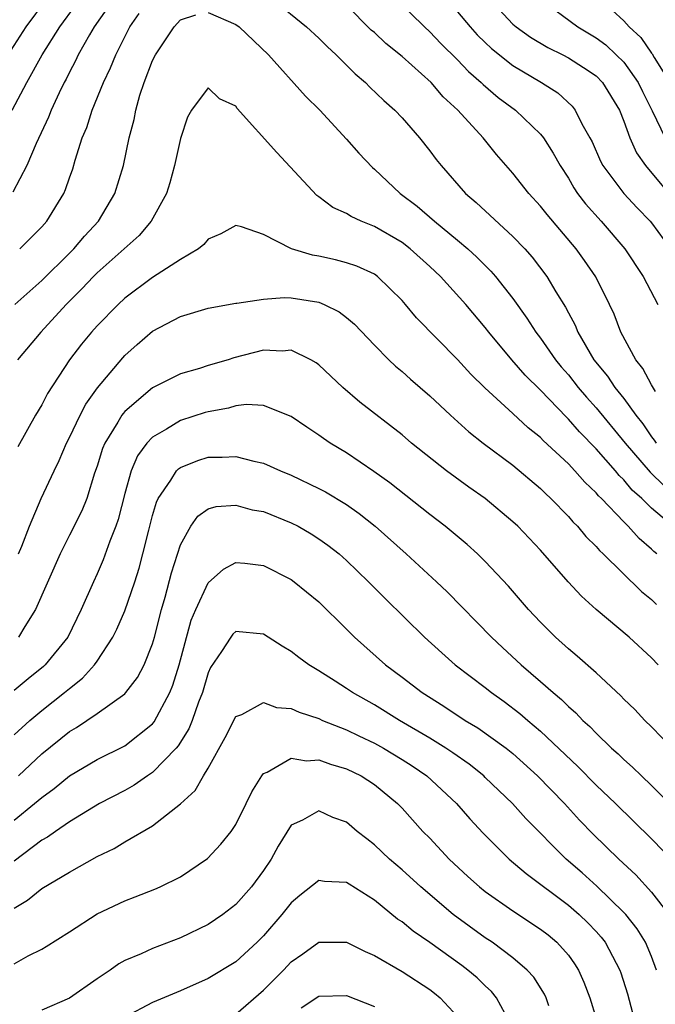
# Model space of a CAD drawing. Units: inches. Extents: x 2505000 to 2508000, y 1503000 to 1506000.
# Drawn here: x 2505709 to 2505755, y 1503539 to 1503610 of the extents above; entities that cross this region are included whole.
import ezdxf

# ---------------------------------------------------------------- set-up
doc = ezdxf.new("R2010")
doc.units = ezdxf.units.IN
doc.header["$MEASUREMENT"] = 0
doc.layers.add('LD25051503_2ft', color=63, linetype='Continuous')

msp = doc.modelspace()

# ---------------------------------------------------------------- linework, layer by layer
at = {"layer": 'LD25051503_2ft'}
for points, elevation in [([(2505708.565, 1503607), (2505709.872, 1503609), (2505711.348, 1503611)], 7832), ([(2505727.666, 1503611), (2505730.108, 1503609), (2505731, 1503608.186), (2505731.591, 1503607.591), (2505732.237, 1503607), (2505733.616, 1503605.616), (2505734.349, 1503605), (2505734.669, 1503604.669), (2505735.689, 1503603.689), (2505736.479, 1503603), (2505737, 1503602.44), (2505738.262, 1503601), (2505739, 1503600.076), (2505739.453, 1503599.453), (2505739.813, 1503599), (2505741.588, 1503597), (2505742.347, 1503596.347), (2505745, 1503593.9), (2505745.857, 1503593), (2505746.394, 1503592.395), (2505747.449, 1503591), (2505748.093, 1503589.907), (2505748.79, 1503588.791), (2505749, 1503588.376), (2505749.489, 1503587.489), (2505749.685, 1503587), (2505750.846, 1503585), (2505751.817, 1503583.817), (2505752.359, 1503583), (2505753, 1503582.214), (2505753.872, 1503581), (2505754.372, 1503580.372), (2505755, 1503579.448), (2505755.202, 1503579.202), (2505755.341, 1503579)], 7826), ([(2505736.607, 1503611), (2505738.61, 1503609), (2505739, 1503608.648), (2505739.801, 1503607.801), (2505741, 1503606.625), (2505741.798, 1503605.798), (2505742.7, 1503605), (2505742.844, 1503604.844), (2505743.926, 1503603.926), (2505745.182, 1503603), (2505747, 1503601.262), (2505747.212, 1503601), (2505747.911, 1503599.911), (2505748.409, 1503599), (2505749, 1503598.089), (2505749.399, 1503597.399), (2505749.668, 1503597), (2505750.24, 1503596.24), (2505751.356, 1503595), (2505753.084, 1503593), (2505754.39, 1503591), (2505755.453, 1503589)], 7830), ([(2505743.326, 1503611), (2505745, 1503609.208), (2505745.241, 1503609), (2505746.266, 1503608.266), (2505747.522, 1503607.522), (2505748.593, 1503607), (2505749, 1503606.784), (2505750.088, 1503606.088), (2505751, 1503605.469), (2505751.465, 1503605), (2505752.678, 1503603), (2505753, 1503602.206), (2505753.441, 1503601), (2505753.923, 1503599.923), (2505754.565, 1503599), (2505756.587, 1503596.587)], 7834), ([(2505747.011, 1503611), (2505749.675, 1503609), (2505751, 1503608.214), (2505751.701, 1503607.701), (2505752.461, 1503607), (2505753, 1503606.456), (2505754.04, 1503605), (2505754.345, 1503604.345), (2505755.047, 1503602.953), (2505755.979, 1503601)], 7836), ([(2505751.319, 1503611), (2505753, 1503609.439), (2505753.388, 1503609), (2505754.241, 1503608.241), (2505755, 1503607.114), (2505755.054, 1503607.054), (2505755.192, 1503606.808), (2505756.329, 1503605)], 7838), ([(2505708.866, 1503603), (2505709.918, 1503605), (2505711.034, 1503607), (2505712.294, 1503609), (2505713.442, 1503610.558)], 7830), ([(2505715.697, 1503610.303), (2505714.774, 1503609), (2505714.443, 1503608.443), (2505713.627, 1503607), (2505713.435, 1503606.565), (2505713, 1503605.752), (2505712.755, 1503605.245), (2505712.613, 1503605), (2505712.251, 1503604.251), (2505711.682, 1503603), (2505711.494, 1503602.506), (2505710.607, 1503600.608), (2505709.925, 1503599), (2505708.905, 1503597.095)], 7828), ([(2505709.405, 1503593), (2505710.213, 1503593.787), (2505711, 1503594.596), (2505711.362, 1503595), (2505712.593, 1503597), (2505712.724, 1503597.276), (2505713, 1503598.123), (2505713.23, 1503598.77), (2505713.407, 1503599.407), (2505713.926, 1503601), (2505714.251, 1503601.748), (2505714.645, 1503603), (2505715.452, 1503605), (2505715.954, 1503606.046), (2505716.335, 1503607), (2505717.356, 1503609), (2505718.02, 1503609.98)], 7826), ([(2505723, 1503610.049), (2505725, 1503609.188), (2505725.242, 1503609), (2505727.356, 1503607), (2505730.019, 1503604.019), (2505731.055, 1503603), (2505733, 1503600.905), (2505733.891, 1503599.891), (2505734.862, 1503598.862), (2505735, 1503598.753), (2505736.858, 1503597), (2505738.081, 1503596.081), (2505739.337, 1503595), (2505741, 1503593.634), (2505741.744, 1503593), (2505742.399, 1503592.399), (2505743.4, 1503591.4), (2505743.746, 1503591), (2505745, 1503589.426), (2505746.011, 1503588.011), (2505746.654, 1503587), (2505747, 1503586.558), (2505748.079, 1503585), (2505748.492, 1503584.492), (2505749, 1503583.905), (2505749.701, 1503583), (2505750.301, 1503582.3), (2505751, 1503581.534), (2505753.104, 1503579), (2505754.892, 1503576.892), (2505755.914, 1503575.914)], 7824), ([(2505755.276, 1503582.724), (2505755, 1503583.195), (2505754.373, 1503584.373), (2505753.865, 1503585), (2505752.797, 1503587), (2505752.299, 1503588.299), (2505751.978, 1503589), (2505750.983, 1503590.983), (2505750.167, 1503592.167), (2505749.571, 1503593), (2505747.472, 1503595.472), (2505747, 1503596.086), (2505746.145, 1503597), (2505745, 1503598.448), (2505743.812, 1503599.812), (2505742.85, 1503601), (2505741.027, 1503603), (2505739.972, 1503603.972), (2505739.088, 1503605), (2505737, 1503606.861), (2505735.816, 1503607.816), (2505735, 1503608.591), (2505734.781, 1503608.781), (2505733, 1503610.573)], 7828), ([(2505741, 1503610.08), (2505741.902, 1503609), (2505742.429, 1503608.429), (2505743, 1503607.871), (2505743.451, 1503607.451), (2505745, 1503606.214), (2505747.055, 1503605), (2505748.239, 1503604.239), (2505749.279, 1503603.279), (2505749.495, 1503603), (2505749.98, 1503602.02), (2505750.558, 1503601), (2505750.707, 1503600.707), (2505751.319, 1503599.319), (2505751.492, 1503599), (2505753.014, 1503597), (2505753.965, 1503595.965), (2505754.897, 1503595), (2505755, 1503594.872), (2505756.371, 1503593)], 7832), ([(2505709.067, 1503589), (2505711, 1503590.718), (2505713, 1503592.689), (2505713.31, 1503593), (2505714.081, 1503593.919), (2505715.088, 1503595), (2505716.284, 1503597), (2505716.9, 1503599), (2505717.308, 1503601), (2505717.661, 1503602.339), (2505717.778, 1503603), (2505718.078, 1503604.078), (2505718.383, 1503605), (2505719, 1503606.59), (2505719.196, 1503607), (2505720.542, 1503609), (2505721, 1503609.513), (2505722.127, 1503609.872)], 7824), ([(2505756.527, 1503573), (2505755, 1503574.31), (2505754.3, 1503575), (2505753.61, 1503575.61), (2505753, 1503576.35), (2505752.662, 1503576.662), (2505752.391, 1503577), (2505751, 1503578.585), (2505749.803, 1503579.803), (2505749, 1503580.73), (2505748.856, 1503580.856), (2505747, 1503582.809), (2505745.889, 1503583.889), (2505744.923, 1503585), (2505743.258, 1503587), (2505743, 1503587.338), (2505741.589, 1503589), (2505739.766, 1503591), (2505739, 1503591.724), (2505737.592, 1503593), (2505737, 1503593.454), (2505735, 1503594.621), (2505734.039, 1503595), (2505733.324, 1503595.324), (2505733, 1503595.541), (2505731.994, 1503595.994), (2505731, 1503596.758), (2505730.855, 1503596.855), (2505727.954, 1503599.954), (2505725.111, 1503603.111), (2505725, 1503603.289), (2505723.829, 1503603.829), (2505723, 1503604.623), (2505721.811, 1503603), (2505721.514, 1503602.486), (2505721, 1503600.961), (2505720.585, 1503599), (2505720.238, 1503597.762), (2505719.996, 1503597), (2505718.906, 1503595), (2505718.03, 1503593.97), (2505715, 1503591.277), (2505714.723, 1503591), (2505713.893, 1503590.107), (2505712.772, 1503589), (2505710.922, 1503587), (2505709.253, 1503585)], 7822), ([(2505755.372, 1503571), (2505755.169, 1503571.169), (2505755, 1503571.343), (2505754.106, 1503572.106), (2505753.32, 1503573), (2505753, 1503573.315), (2505751.386, 1503575), (2505751.185, 1503575.185), (2505751, 1503575.416), (2505750.181, 1503576.181), (2505749.471, 1503577), (2505749, 1503577.493), (2505747.189, 1503579.189), (2505747, 1503579.392), (2505746.101, 1503580.101), (2505745, 1503581.125), (2505742.969, 1503582.969), (2505741.959, 1503583.959), (2505741, 1503585.014), (2505738.036, 1503588.036), (2505737.241, 1503589), (2505737, 1503589.271), (2505735.235, 1503591), (2505735, 1503591.166), (2505733.747, 1503591.747), (2505733, 1503592.004), (2505732.205, 1503592.205), (2505731, 1503592.477), (2505730.546, 1503592.546), (2505729.018, 1503593), (2505727, 1503594.027), (2505725.419, 1503594.581), (2505725, 1503594.674), (2505723.925, 1503594.075), (2505723, 1503593.688), (2505722.688, 1503593.312), (2505722.298, 1503593), (2505721, 1503592.232), (2505719, 1503590.928), (2505717, 1503589.444), (2505716.514, 1503589), (2505715, 1503587.458), (2505714.588, 1503587), (2505713.874, 1503586.126), (2505712.993, 1503585), (2505711.424, 1503582.576), (2505711, 1503581.742), (2505710.557, 1503581), (2505709.279, 1503578.721)], 7820), ([(2505709.325, 1503571), (2505709.558, 1503571.558), (2505710.105, 1503573), (2505710.958, 1503575), (2505711.899, 1503577), (2505712.265, 1503577.735), (2505712.792, 1503579), (2505713, 1503579.404), (2505713.76, 1503581), (2505714.189, 1503581.811), (2505715.032, 1503582.968), (2505716.852, 1503585.148), (2505717, 1503585.306), (2505717.892, 1503586.108), (2505719, 1503587.061), (2505721, 1503588.129), (2505723, 1503588.733), (2505725, 1503589.075), (2505725.076, 1503589.076), (2505727, 1503589.382), (2505728.499, 1503589.501), (2505729, 1503589.465), (2505731, 1503589.151), (2505731.38, 1503589), (2505732.471, 1503588.471), (2505733, 1503588.056), (2505733.573, 1503587.573), (2505735, 1503586.05), (2505736.033, 1503585), (2505736.535, 1503584.535), (2505737, 1503584.147), (2505737.603, 1503583.603), (2505739, 1503582.401), (2505740.497, 1503581), (2505741.812, 1503579.812), (2505742.849, 1503579), (2505745, 1503577.392), (2505747, 1503575.71), (2505747.352, 1503575.352), (2505747.738, 1503575), (2505749, 1503573.704), (2505749.325, 1503573.325), (2505749.661, 1503573), (2505750.271, 1503572.271), (2505751, 1503571.541), (2505751.247, 1503571.248), (2505751.519, 1503571), (2505754.285, 1503568.285), (2505755, 1503567.706), (2505755.353, 1503567.353)], 7818), ([(2505755.488, 1503563), (2505755, 1503563.5), (2505753.378, 1503565), (2505750.998, 1503566.999), (2505749.946, 1503567.946), (2505748.991, 1503568.991), (2505747, 1503571.269), (2505745.345, 1503573), (2505745, 1503573.324), (2505742.994, 1503574.994), (2505741.819, 1503575.819), (2505740.21, 1503577), (2505737.691, 1503579), (2505737, 1503579.581), (2505733.953, 1503581.953), (2505732.736, 1503583), (2505731, 1503584.631), (2505730.789, 1503584.789), (2505730.406, 1503585), (2505729, 1503585.685), (2505728.373, 1503585.627), (2505727, 1503585.69), (2505724.858, 1503585.142), (2505724.441, 1503585), (2505723, 1503584.58), (2505722.374, 1503584.374), (2505721, 1503583.992), (2505719, 1503582.982), (2505717, 1503581.264), (2505716.875, 1503581.125), (2505716.789, 1503581), (2505716.497, 1503580.497), (2505715.553, 1503579), (2505715.39, 1503578.61), (2505715, 1503577.34), (2505714.816, 1503576.816), (2505714.25, 1503575), (2505713.893, 1503574.107), (2505713, 1503572.366), (2505712.32, 1503571), (2505710.558, 1503567), (2505709.772, 1503565.772), (2505709.313, 1503565)], 7816), ([(2505756.479, 1503557), (2505755, 1503558.535), (2505754.518, 1503559), (2505753.784, 1503559.783), (2505753, 1503560.54), (2505752.777, 1503560.777), (2505751, 1503562.426), (2505749.64, 1503563.64), (2505749, 1503564.165), (2505748.076, 1503565), (2505747, 1503566.076), (2505746.13, 1503567), (2505744.677, 1503568.677), (2505743, 1503570.465), (2505742.451, 1503571), (2505741.691, 1503571.691), (2505740.108, 1503573), (2505739, 1503573.841), (2505736.123, 1503576.123), (2505734.957, 1503576.957), (2505733, 1503578.281), (2505731.81, 1503579), (2505731.329, 1503579.329), (2505731, 1503579.576), (2505730.134, 1503580.134), (2505729, 1503580.906), (2505727, 1503581.706), (2505725.78, 1503581.779), (2505725, 1503581.683), (2505724.477, 1503581.523), (2505723, 1503581.259), (2505722.801, 1503581.199), (2505721, 1503580.613), (2505719.997, 1503579.997), (2505719, 1503579.431), (2505718.593, 1503579), (2505717.912, 1503578.088), (2505717.455, 1503577), (2505717, 1503575.349), (2505716.521, 1503573.479), (2505716.35, 1503573), (2505715.912, 1503571.912), (2505715.432, 1503570.568), (2505715, 1503569.56), (2505714.734, 1503569), (2505713.852, 1503567), (2505712.871, 1503565), (2505711.252, 1503563), (2505711.121, 1503562.879), (2505710.011, 1503561.989), (2505709, 1503561.149)], 7814), ([(2505709, 1503557.958), (2505710.143, 1503559), (2505711, 1503559.704), (2505712.645, 1503561), (2505713, 1503561.31), (2505713.95, 1503562.049), (2505714.806, 1503563), (2505715, 1503563.276), (2505716.134, 1503565), (2505716.425, 1503565.575), (2505717, 1503566.902), (2505717.707, 1503569), (2505718.021, 1503569.979), (2505718.297, 1503571), (2505718.721, 1503572.721), (2505719, 1503573.785), (2505719.275, 1503574.725), (2505719.41, 1503575), (2505720.321, 1503576.321), (2505720.729, 1503577), (2505720.855, 1503577.144), (2505721, 1503577.243), (2505722.258, 1503577.742), (2505723, 1503577.981), (2505724.028, 1503577.972), (2505725, 1503578.031), (2505726.312, 1503577.688), (2505727, 1503577.545), (2505728.223, 1503577), (2505729, 1503576.692), (2505731, 1503575.731), (2505731.476, 1503575.476), (2505733, 1503574.558), (2505733.915, 1503573.915), (2505735.06, 1503573), (2505737.298, 1503571), (2505739.492, 1503569), (2505740.26, 1503568.26), (2505743.441, 1503565), (2505744.246, 1503564.245), (2505745.601, 1503563), (2505747, 1503561.805), (2505747.897, 1503561), (2505748.5, 1503560.501), (2505749, 1503559.994), (2505749.537, 1503559.537), (2505750.039, 1503559), (2505750.548, 1503558.548), (2505751, 1503558.069), (2505752.121, 1503557), (2505752.588, 1503556.588), (2505753, 1503556.186), (2505753.634, 1503555.633), (2505754.273, 1503555), (2505755, 1503554.316), (2505758.621, 1503550.621)], 7812), ([(2505709.318, 1503555), (2505711, 1503556.585), (2505713, 1503558.206), (2505713.505, 1503558.495), (2505715, 1503559.488), (2505717, 1503560.924), (2505717.07, 1503561), (2505717.903, 1503562.096), (2505718.386, 1503563), (2505719, 1503564.523), (2505719.134, 1503565), (2505719.63, 1503567), (2505719.893, 1503567.892), (2505720.362, 1503569.638), (2505721, 1503571.658), (2505721.748, 1503573), (2505722.27, 1503573.73), (2505723, 1503574.255), (2505723.577, 1503574.423), (2505725, 1503574.507), (2505726.194, 1503574.194), (2505727, 1503574.054), (2505729, 1503573.254), (2505729.493, 1503573), (2505730.446, 1503572.446), (2505731, 1503572.099), (2505731.643, 1503571.643), (2505732.452, 1503571), (2505733, 1503570.521), (2505734.579, 1503569), (2505735.783, 1503567.783), (2505738.612, 1503565), (2505739.86, 1503563.86), (2505740.843, 1503563), (2505743, 1503561.36), (2505743.45, 1503561), (2505744.361, 1503560.36), (2505745.499, 1503559.499), (2505746.066, 1503559), (2505747, 1503558.22), (2505749.674, 1503555.674), (2505751, 1503554.325), (2505752.404, 1503553), (2505755, 1503550.466), (2505756.717, 1503548.716)], 7810), ([(2505709, 1503551.796), (2505710.484, 1503553), (2505711, 1503553.449), (2505711.904, 1503554.096), (2505713, 1503554.998), (2505715, 1503556.176), (2505717, 1503557.158), (2505719, 1503558.754), (2505719.114, 1503558.886), (2505720.235, 1503561), (2505720.455, 1503561.545), (2505720.92, 1503563), (2505721.778, 1503566.222), (2505722.106, 1503567), (2505723, 1503568.917), (2505724.105, 1503569.895), (2505725, 1503570.39), (2505725.662, 1503570.338), (2505727, 1503570.175), (2505729, 1503569.155), (2505729.217, 1503569), (2505731, 1503567.543), (2505733, 1503565.575), (2505733.565, 1503565), (2505735.815, 1503563), (2505737, 1503562.116), (2505738.453, 1503561), (2505740.024, 1503560.024), (2505741.559, 1503559), (2505742.464, 1503558.464), (2505744.513, 1503557), (2505745, 1503556.61), (2505746.784, 1503555), (2505748.71, 1503553), (2505749.81, 1503551.81), (2505750.8, 1503550.8), (2505752.64, 1503549), (2505753.86, 1503547.86), (2505755, 1503546.616), (2505756.239, 1503545)], 7808), ([(2505755.364, 1503541), (2505755, 1503541.977), (2505754.555, 1503543), (2505753.962, 1503543.962), (2505753.138, 1503545), (2505753, 1503545.152), (2505751.049, 1503547.049), (2505749.997, 1503547.997), (2505748.847, 1503549), (2505745.927, 1503551.927), (2505744.958, 1503553), (2505743, 1503554.893), (2505742.888, 1503555), (2505741.838, 1503555.838), (2505740.665, 1503556.666), (2505740.164, 1503557), (2505739, 1503557.724), (2505736.81, 1503559), (2505735, 1503560.119), (2505733.418, 1503561), (2505733, 1503561.291), (2505732.181, 1503561.819), (2505731, 1503562.567), (2505730.266, 1503563), (2505729.539, 1503563.539), (2505729, 1503563.964), (2505728.34, 1503564.34), (2505727, 1503565.215), (2505725, 1503565.41), (2505724.79, 1503565.21), (2505724.634, 1503565), (2505723.975, 1503563.975), (2505723.184, 1503562.816), (2505723, 1503562.418), (2505722.588, 1503561), (2505722.313, 1503560.313), (2505721.856, 1503559), (2505721.616, 1503558.384), (2505720.839, 1503557.161), (2505720.699, 1503557), (2505719, 1503555.235), (2505718.637, 1503555), (2505717.674, 1503554.326), (2505717, 1503553.955), (2505715.17, 1503553), (2505713, 1503551.692), (2505711.984, 1503551), (2505711.414, 1503550.586), (2505711, 1503550.355), (2505709, 1503548.853)], 7806), ([(2505709, 1503545.464), (2505709.966, 1503546.034), (2505711, 1503546.869), (2505713, 1503548.067), (2505715, 1503549.181), (2505716.227, 1503549.773), (2505717, 1503550.24), (2505719, 1503551.398), (2505721, 1503552.981), (2505722.062, 1503553.938), (2505722.663, 1503555), (2505723, 1503555.562), (2505724.234, 1503557.766), (2505725, 1503559.276), (2505725.427, 1503559.427), (2505727, 1503560.281), (2505727.941, 1503559.941), (2505729, 1503559.867), (2505729.582, 1503559.582), (2505731, 1503559.125), (2505731.267, 1503559), (2505733, 1503558.309), (2505733.876, 1503557.876), (2505735, 1503557.364), (2505735.658, 1503557), (2505737, 1503556.19), (2505737.721, 1503555.721), (2505738.781, 1503555), (2505740.936, 1503553), (2505741.894, 1503551.895), (2505742.857, 1503550.857), (2505744.729, 1503549), (2505745.955, 1503547.955), (2505749, 1503545.674), (2505749.791, 1503545), (2505750.409, 1503544.409), (2505751, 1503543.78), (2505751.368, 1503543.368), (2505751.646, 1503543), (2505752.723, 1503541), (2505752.797, 1503540.797), (2505753.276, 1503539.276), (2505753.867, 1503537)], 7804), ([(2505709, 1503541.458), (2505710.027, 1503542.027), (2505711, 1503542.509), (2505711.314, 1503542.686), (2505713, 1503543.756), (2505715, 1503545.053), (2505717, 1503545.999), (2505717.73, 1503546.27), (2505719.164, 1503546.836), (2505719.541, 1503547), (2505721, 1503547.713), (2505722.958, 1503549.042), (2505723.928, 1503550.072), (2505724.667, 1503551), (2505725, 1503551.499), (2505725.761, 1503553), (2505726.149, 1503553.851), (2505726.872, 1503555), (2505727, 1503555.168), (2505727.263, 1503555.263), (2505729, 1503556.277), (2505730.092, 1503556.092), (2505731, 1503556.153), (2505731.843, 1503555.843), (2505733, 1503555.514), (2505734.039, 1503555), (2505735, 1503554.368), (2505736.673, 1503553), (2505737, 1503552.664), (2505738.508, 1503551), (2505739, 1503550.498), (2505740.401, 1503549), (2505741.744, 1503547.744), (2505742.585, 1503547), (2505743, 1503546.672), (2505745, 1503545.277), (2505747, 1503543.943), (2505747.531, 1503543.53), (2505748.175, 1503543), (2505749, 1503542.075), (2505749.453, 1503541.453), (2505749.73, 1503541), (2505750.125, 1503540.125), (2505750.558, 1503539), (2505751, 1503537.507)], 7802), ([(2505747.59, 1503538.41), (2505747.395, 1503539), (2505747.269, 1503539.269), (2505746.496, 1503540.495), (2505746.036, 1503541), (2505745, 1503541.888), (2505743.497, 1503543), (2505743, 1503543.33), (2505740.696, 1503545), (2505738.354, 1503547), (2505737, 1503548.236), (2505736.096, 1503549), (2505735, 1503550.038), (2505734.448, 1503550.448), (2505733.771, 1503551), (2505733, 1503551.659), (2505732.008, 1503552.007), (2505731, 1503552.474), (2505729.806, 1503551.806), (2505729, 1503551.437), (2505728.066, 1503549.934), (2505727.561, 1503549), (2505727, 1503548.171), (2505726.135, 1503547), (2505725, 1503545.728), (2505724.058, 1503545), (2505723, 1503544.28), (2505721, 1503543.322), (2505719, 1503542.561), (2505718.173, 1503542.173), (2505717, 1503541.677), (2505716.56, 1503541.44), (2505715.945, 1503541), (2505715, 1503540.374), (2505713, 1503538.974), (2505711, 1503538.104)], 7800), ([(2505744.743, 1503537.257), (2505743.805, 1503539), (2505743.443, 1503539.444), (2505743, 1503539.85), (2505742.425, 1503540.425), (2505741.748, 1503541), (2505741.324, 1503541.324), (2505739, 1503542.992), (2505737.805, 1503543.805), (2505737, 1503544.473), (2505736.678, 1503544.678), (2505735, 1503546.046), (2505733.183, 1503547.183), (2505733, 1503547.312), (2505731.391, 1503547.39), (2505731, 1503547.466), (2505729.621, 1503546.379), (2505729, 1503545.855), (2505728.328, 1503545), (2505727, 1503543.462), (2505726.536, 1503543), (2505725, 1503541.602), (2505723, 1503540.385), (2505721, 1503539.499), (2505719, 1503538.66), (2505717, 1503537.611)], 7798), ([(2505725, 1503537.806), (2505727, 1503539.555), (2505728.443, 1503541), (2505729, 1503541.59), (2505729.835, 1503542.165), (2505731, 1503542.998), (2505733, 1503543.008), (2505734.334, 1503542.334), (2505735, 1503542.054), (2505737, 1503540.9), (2505739, 1503539.591), (2505739.333, 1503539.334), (2505739.74, 1503539), (2505741, 1503537.659)], 7796), ([(2505729.723, 1503538.277), (2505731, 1503539.108), (2505733, 1503539.166), (2505735, 1503538.38)], 7794)]:
    msp.add_lwpolyline(points, dxfattribs=dict(at, elevation=elevation))

doc.saveas('drawing.dxf')
